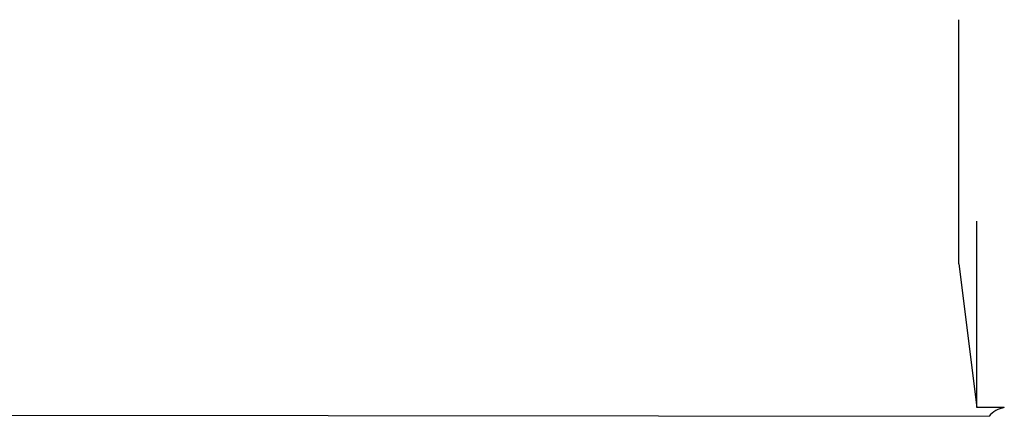
# Model space of a CAD drawing. Units: millimetres. Extents: x 628 to 1348, y 238 to 1266.
# Drawn here: x 1121 to 1129, y 796 to 799 of the extents above; entities that cross this region are included whole.
import ezdxf

# ---------------------------------------------------------------- set-up
doc = ezdxf.new("R2010")
doc.units = ezdxf.units.MM
doc.header["$LTSCALE"] = 50

msp = doc.modelspace()

# ---------------------------------------------------------------- linework, layer by layer
at = {"color": 7, "linetype": 'Continuous', "lineweight": 25}
for p, q in [((1128.776, 798.7832), (1128.776, 798.7832)), ((1128.776, 796.7832), (1128.776, 798.7832)), ((1128.9247, 797.1332), (1128.9247, 797.1332)), ((1128.9247, 795.6045), (1128.9247, 797.1332)), ((1128.776, 796.7832), (1128.9247, 795.6045)), ((1064.6497, 795.6045), (1129.0247, 795.5332)), ((1129.1497, 795.6045), (1128.9247, 795.6045)), ((1128.9247, 795.6045), (1128.9247, 795.6045))]:
    msp.add_line(p, q, dxfattribs=at)
at = {"color": 8, "linetype": 'Continuous', "lineweight": 25}
msp.add_line((1128.776, 796.7832), (1128.776, 796.7832), dxfattribs=at)
at = {"color": 7, "linetype": 'Continuous', "lineweight": 25}
msp.add_arc((1129.1796, 795.4067), 0.2, 98.61521, 140.7867, dxfattribs=at)

doc.saveas('drawing.dxf')
